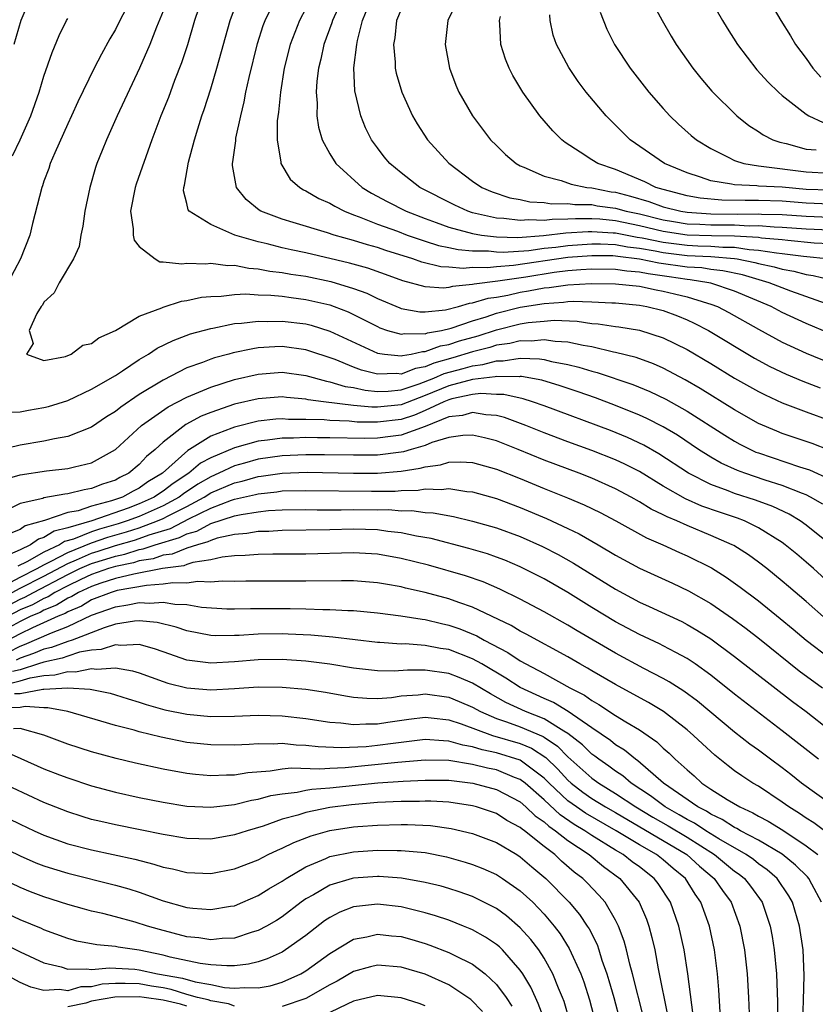
# Model space of a CAD drawing. Units: inches. Extents: x 2514000 to 2515750, y 1521000 to 1524000.
# Drawn here: x 2514545 to 2514612, y 1521408 to 1521491 of the extents above; entities that cross this region are included whole.
import ezdxf

# ---------------------------------------------------------------- set-up
doc = ezdxf.new("R2010")
doc.units = ezdxf.units.IN
doc.header["$MEASUREMENT"] = 0
doc.layers.add('LD25141521_2ft', color=63, linetype='Continuous')

msp = doc.modelspace()

# ---------------------------------------------------------------- linework, layer by layer
at = {"layer": 'LD25141521_2ft'}
for points, elevation in [([(2514600.702, 1521496.702), (2514603.978, 1521491), (2514604.365, 1521490.365), (2514605.248, 1521489), (2514606.874, 1521486.874), (2514607.821, 1521485.821), (2514608.673, 1521485), (2514609, 1521484.717), (2514610.256, 1521483.744), (2514611, 1521483.144), (2514611.239, 1521483), (2514612.43, 1521482.43)], 8240), ([(2514605.972, 1521495.972), (2514608.884, 1521491), (2514609.704, 1521489.704), (2514610.117, 1521489), (2514611, 1521487.825), (2514611.573, 1521487), (2514612.241, 1521486.241)], 8242), ([(2514554.401, 1521493), (2514553.374, 1521491), (2514553, 1521490.239), (2514552.535, 1521489.465), (2514551.82, 1521488.18), (2514551.22, 1521487), (2514549.831, 1521484.169), (2514549.315, 1521483), (2514549, 1521482.337), (2514547.909, 1521479.909), (2514547.526, 1521479), (2514547.408, 1521478.592), (2514547, 1521477.514), (2514546.871, 1521477.129), (2514546.81, 1521477), (2514546.039, 1521473.961), (2514545.81, 1521473), (2514545.023, 1521471), (2514543.953, 1521469)], 8212), ([(2514545.892, 1521493), (2514545.068, 1521491), (2514544.475, 1521489)], 8208), ([(2514560.325, 1521493), (2514559.654, 1521491), (2514559.041, 1521488.959), (2514558.543, 1521487.457), (2514557.966, 1521485.966), (2514557.451, 1521484.549), (2514556.821, 1521483), (2514556.06, 1521481), (2514554.745, 1521477.255), (2514554.666, 1521477), (2514554.257, 1521475), (2514554.488, 1521473.512), (2514554.49, 1521473), (2514554.57, 1521472.57), (2514555, 1521472.042), (2514556.326, 1521471), (2514556.741, 1521470.741), (2514557, 1521470.741), (2514558.58, 1521470.58), (2514559, 1521470.631), (2514560.59, 1521470.59), (2514561, 1521470.634), (2514562.451, 1521470.451), (2514563, 1521470.46), (2514564.217, 1521470.218), (2514565, 1521470.169), (2514565.973, 1521469.973), (2514567, 1521469.867), (2514567.725, 1521469.725), (2514569, 1521469.54), (2514571.094, 1521469.094), (2514573, 1521468.518), (2514574.118, 1521468.118), (2514575, 1521467.685), (2514576.879, 1521466.879), (2514577, 1521466.838), (2514578.551, 1521466.551), (2514579, 1521466.545), (2514580.723, 1521466.723), (2514581.805, 1521467), (2514582.728, 1521467.272), (2514583, 1521467.298), (2514584.302, 1521467.698), (2514585, 1521467.792), (2514585.96, 1521467.96), (2514587, 1521468.195), (2514587.696, 1521468.304), (2514589, 1521468.56), (2514589.416, 1521468.584), (2514591, 1521468.826), (2514592.939, 1521468.939), (2514595, 1521468.909), (2514597, 1521468.694), (2514598.403, 1521468.403), (2514599, 1521468.299), (2514599.944, 1521468.056), (2514601, 1521467.814), (2514602.722, 1521467.278), (2514603, 1521467.21), (2514603.55, 1521467), (2514604.504, 1521466.504), (2514607, 1521465.11), (2514609, 1521464.019), (2514611, 1521463.073), (2514613, 1521462.281)], 8216), ([(2514572.137, 1521493), (2514571.23, 1521491), (2514571.183, 1521490.817), (2514570.505, 1521489), (2514570.238, 1521487.762), (2514570.043, 1521487), (2514569.914, 1521485.914), (2514569.855, 1521485), (2514569.934, 1521484.066), (2514569.925, 1521483), (2514570.05, 1521482.05), (2514570.354, 1521481), (2514571, 1521479.809), (2514571.497, 1521479), (2514573.708, 1521477), (2514574.507, 1521476.507), (2514575.807, 1521475.807), (2514577.403, 1521475), (2514579, 1521474.387), (2514579.942, 1521474.058), (2514581, 1521473.666), (2514583, 1521473.127), (2514583.755, 1521473), (2514585, 1521472.848), (2514586.799, 1521472.799), (2514588.954, 1521472.954), (2514590.821, 1521473.179), (2514592.701, 1521473.299), (2514593, 1521473.296), (2514594.808, 1521473.192), (2514595, 1521473.172), (2514596.824, 1521472.824), (2514597.236, 1521472.764), (2514599, 1521472.391), (2514601, 1521472.143), (2514601.904, 1521472.096), (2514603, 1521472.067), (2514604.016, 1521471.984), (2514605, 1521471.974), (2514606.211, 1521471.789), (2514607, 1521471.742), (2514608.508, 1521471.492), (2514609, 1521471.449), (2514610.779, 1521471.221), (2514612.998, 1521470.998)], 8224), ([(2514581.867, 1521493), (2514580.903, 1521491), (2514580.686, 1521489), (2514581.061, 1521487), (2514581.586, 1521485.586), (2514581.847, 1521485), (2514582.978, 1521483), (2514584.505, 1521481), (2514585, 1521480.5), (2514585.768, 1521479.768), (2514586.662, 1521479), (2514587, 1521478.812), (2514587.294, 1521478.706), (2514589, 1521477.946), (2514590.422, 1521477.579), (2514591.266, 1521477.266), (2514592.587, 1521477), (2514593, 1521476.949), (2514594.638, 1521476.638), (2514595, 1521476.589), (2514596.258, 1521476.258), (2514597.807, 1521475.807), (2514599, 1521475.378), (2514600.479, 1521475), (2514601, 1521474.911), (2514603, 1521474.784), (2514605.243, 1521474.757), (2514607, 1521474.775), (2514607.244, 1521474.757), (2514609, 1521474.721), (2514611, 1521474.569), (2514613, 1521474.491)], 8230), ([(2514613, 1521464.723), (2514611, 1521465.568), (2514609, 1521466.508), (2514608.064, 1521467), (2514605, 1521468.289), (2514603, 1521468.961), (2514602.841, 1521469), (2514601.253, 1521469.253), (2514601, 1521469.269), (2514599.495, 1521469.494), (2514597.733, 1521469.733), (2514597, 1521469.883), (2514595.961, 1521469.961), (2514595, 1521470.104), (2514593, 1521470.13), (2514592.085, 1521470.085), (2514591, 1521469.989), (2514589.848, 1521469.848), (2514587.468, 1521469.468), (2514585.124, 1521469.124), (2514583.125, 1521468.875), (2514583, 1521468.837), (2514581.319, 1521468.681), (2514581, 1521468.586), (2514580.541, 1521468.541), (2514579, 1521468.645), (2514577.148, 1521469.148), (2514575.689, 1521469.688), (2514574.208, 1521470.208), (2514572.645, 1521470.645), (2514569, 1521471.501), (2514567.758, 1521471.758), (2514567, 1521471.935), (2514565.739, 1521472.261), (2514565, 1521472.418), (2514563.034, 1521473), (2514561, 1521473.88), (2514559.191, 1521475), (2514559.108, 1521475.108), (2514559, 1521475.655), (2514558.718, 1521476.718), (2514558.742, 1521477), (2514558.809, 1521477.191), (2514559.128, 1521479.128), (2514559.645, 1521481), (2514559.919, 1521481.919), (2514560.269, 1521483), (2514560.461, 1521483.539), (2514561, 1521485.279), (2514561.51, 1521487), (2514562.646, 1521491), (2514563, 1521491.975)], 8218), ([(2514613.098, 1521467.098), (2514609.712, 1521468.288), (2514607.906, 1521469), (2514605.651, 1521469.651), (2514604.006, 1521470.006), (2514603, 1521470.114), (2514602.235, 1521470.235), (2514601, 1521470.314), (2514598.643, 1521470.643), (2514597, 1521470.979), (2514595.191, 1521471.191), (2514595, 1521471.227), (2514594.76, 1521471.24), (2514593, 1521471.264), (2514591, 1521471.106), (2514586.437, 1521470.437), (2514585, 1521470.335), (2514584.243, 1521470.243), (2514583, 1521470.261), (2514582.192, 1521470.192), (2514581, 1521470.301), (2514580.336, 1521470.336), (2514578.723, 1521470.723), (2514577.964, 1521471), (2514575.707, 1521471.707), (2514575, 1521471.944), (2514574.167, 1521472.167), (2514573, 1521472.536), (2514571.37, 1521473), (2514570.808, 1521473.192), (2514567.938, 1521474.062), (2514567, 1521474.328), (2514565.218, 1521475), (2514565.079, 1521475.079), (2514563.98, 1521475.98), (2514563.179, 1521477), (2514562.84, 1521478.84), (2514562.839, 1521479), (2514562.869, 1521479.131), (2514563.101, 1521480.898), (2514563.119, 1521481.119), (2514563.522, 1521483), (2514563.817, 1521484.183), (2514563.958, 1521485), (2514564.218, 1521486.218), (2514564.939, 1521489.061), (2514565.412, 1521490.588), (2514565.565, 1521491), (2514566.146, 1521492.146)], 8220), ([(2514569, 1521492.013), (2514568.445, 1521491), (2514567.672, 1521489), (2514567.172, 1521487), (2514566.854, 1521485), (2514566.701, 1521483.299), (2514566.595, 1521482.595), (2514566.576, 1521481), (2514566.883, 1521479.117), (2514566.882, 1521479), (2514567.676, 1521477.676), (2514568.473, 1521477), (2514568.798, 1521476.798), (2514569, 1521476.715), (2514570.078, 1521476.078), (2514571, 1521475.686), (2514571.42, 1521475.42), (2514572.247, 1521475), (2514573, 1521474.699), (2514573.463, 1521474.537), (2514575, 1521473.917), (2514576.685, 1521473.315), (2514577.512, 1521473), (2514579, 1521472.481), (2514580.121, 1521472.121), (2514581, 1521471.949), (2514581.773, 1521471.773), (2514583, 1521471.678), (2514584.341, 1521471.659), (2514585, 1521471.578), (2514585.563, 1521471.563), (2514587.71, 1521471.71), (2514589, 1521471.89), (2514589.994, 1521471.994), (2514591, 1521472.134), (2514593, 1521472.273), (2514593.737, 1521472.263), (2514595, 1521472.196), (2514596.008, 1521472.008), (2514597, 1521471.893), (2514598.333, 1521471.667), (2514599, 1521471.526), (2514601, 1521471.292), (2514603, 1521471.194), (2514605, 1521471.032), (2514605.212, 1521471), (2514606.697, 1521470.697), (2514607, 1521470.608), (2514608.323, 1521470.323), (2514609, 1521470.121), (2514609.964, 1521469.964), (2514611, 1521469.69), (2514611.608, 1521469.608), (2514613, 1521469.258)], 8222), ([(2514613, 1521472.257), (2514611.67, 1521472.33), (2514609.468, 1521472.532), (2514609, 1521472.592), (2514607.255, 1521472.745), (2514607, 1521472.787), (2514605, 1521472.915), (2514603.064, 1521472.936), (2514601, 1521472.993), (2514599, 1521473.291), (2514597, 1521473.776), (2514595, 1521474.183), (2514593.683, 1521474.317), (2514593, 1521474.356), (2514591.631, 1521474.369), (2514591, 1521474.325), (2514589.686, 1521474.314), (2514589, 1521474.229), (2514587.725, 1521474.275), (2514587, 1521474.209), (2514585.612, 1521474.388), (2514585, 1521474.409), (2514583, 1521474.874), (2514582.604, 1521475), (2514581.504, 1521475.504), (2514578.566, 1521477), (2514577, 1521478.207), (2514576.034, 1521479), (2514575.567, 1521479.567), (2514575, 1521480.306), (2514574.502, 1521481), (2514574.006, 1521482.006), (2514573.608, 1521483), (2514573.11, 1521485.11), (2514573.033, 1521487.033), (2514573.275, 1521489), (2514573.332, 1521489.331), (2514573.76, 1521491), (2514574.243, 1521492.243)], 8226), ([(2514577, 1521491.916), (2514576.604, 1521491), (2514576.453, 1521489.547), (2514576.34, 1521489), (2514576.496, 1521487.504), (2514576.499, 1521487), (2514576.579, 1521486.579), (2514577.047, 1521485), (2514577.947, 1521483), (2514578.334, 1521482.334), (2514579.208, 1521481), (2514581, 1521479.029), (2514583, 1521477.524), (2514583.78, 1521477), (2514584.631, 1521476.631), (2514586.134, 1521476.134), (2514587, 1521475.969), (2514587.792, 1521475.792), (2514589, 1521475.73), (2514589.631, 1521475.631), (2514591, 1521475.646), (2514591.567, 1521475.567), (2514593, 1521475.549), (2514593.461, 1521475.461), (2514595, 1521475.255), (2514595.893, 1521475), (2514597, 1521474.766), (2514599, 1521474.275), (2514599.852, 1521474.147), (2514601, 1521473.951), (2514602.079, 1521473.921), (2514603, 1521473.861), (2514605, 1521473.843), (2514606.221, 1521473.779), (2514607, 1521473.787), (2514608.313, 1521473.687), (2514609, 1521473.673), (2514611, 1521473.521), (2514613, 1521473.434)], 8228), ([(2514598.232, 1521492.232), (2514598.908, 1521491), (2514599.68, 1521489.68), (2514600.102, 1521489), (2514601.502, 1521487), (2514602.169, 1521486.169), (2514603.085, 1521485.085), (2514605.173, 1521483), (2514606.196, 1521482.196), (2514607, 1521481.685), (2514607.404, 1521481.404), (2514608.2, 1521481), (2514608.782, 1521480.782), (2514609.331, 1521480.668), (2514611, 1521480.218), (2514611.845, 1521480.155)], 8238), ([(2514544.35, 1521479.65), (2514545.003, 1521480.997), (2514545.892, 1521483), (2514546.602, 1521485), (2514547, 1521486.339), (2514547.676, 1521488.324), (2514548.269, 1521489.731), (2514548.9, 1521491), (2514549, 1521491.174)], 8210), ([(2514557, 1521491.786), (2514556.436, 1521490.436), (2514555.878, 1521489), (2514555.028, 1521487), (2514553.133, 1521483), (2514552.238, 1521481), (2514551.896, 1521480.104), (2514551.448, 1521479), (2514551.334, 1521478.666), (2514550.852, 1521477), (2514550.433, 1521475), (2514550.266, 1521473.734), (2514550.084, 1521473), (2514549.957, 1521472.042), (2514549.467, 1521471), (2514548.271, 1521469), (2514547.855, 1521468.145), (2514547, 1521467.357), (2514546.874, 1521467.126), (2514546.776, 1521467), (2514546.405, 1521466.405), (2514545.752, 1521465), (2514546.1, 1521463.9), (2514545.527, 1521463), (2514547, 1521462.482), (2514548.803, 1521462.803), (2514549.29, 1521463), (2514550.257, 1521463.743), (2514551, 1521463.895), (2514551.617, 1521464.383), (2514553, 1521464.98), (2514555, 1521466.183), (2514556.887, 1521466.887), (2514557, 1521466.944), (2514558.556, 1521467.444), (2514559, 1521467.495), (2514560.228, 1521467.772), (2514561, 1521467.853), (2514561.868, 1521467.868), (2514563, 1521468.004), (2514563.947, 1521468.053), (2514565, 1521467.988), (2514566.042, 1521467.958), (2514567, 1521467.859), (2514567.746, 1521467.746), (2514569, 1521467.6), (2514571, 1521467.136), (2514571.383, 1521467), (2514572.543, 1521466.543), (2514573.893, 1521465.893), (2514575, 1521465.309), (2514575.215, 1521465.215), (2514575.851, 1521465), (2514577, 1521464.675), (2514577.265, 1521464.735), (2514579, 1521464.715), (2514579.209, 1521464.792), (2514580.375, 1521465), (2514581.193, 1521465.193), (2514583, 1521465.805), (2514584.144, 1521466.144), (2514585, 1521466.435), (2514587, 1521466.935), (2514589, 1521467.265), (2514590.638, 1521467.362), (2514591, 1521467.417), (2514591.443, 1521467.443), (2514593, 1521467.395), (2514594.701, 1521467.299), (2514595, 1521467.295), (2514597, 1521467.114), (2514597.633, 1521467), (2514599, 1521466.659), (2514600.214, 1521466.214), (2514601, 1521465.886), (2514601.613, 1521465.613), (2514602.809, 1521465), (2514606.668, 1521462.668), (2514607.967, 1521461.967), (2514609.324, 1521461.324), (2514610.729, 1521460.729), (2514612.176, 1521460.175)], 8214), ([(2514613, 1521475.6), (2514611, 1521475.678), (2514609, 1521475.849), (2514607, 1521475.902), (2514605.889, 1521475.889), (2514603.922, 1521475.922), (2514602.095, 1521476.095), (2514601, 1521476.297), (2514599, 1521476.814), (2514598.394, 1521477), (2514597.467, 1521477.467), (2514595, 1521478.487), (2514593.508, 1521479), (2514593, 1521479.32), (2514592.04, 1521479.96), (2514590.762, 1521480.762), (2514590.475, 1521481), (2514589.742, 1521481.742), (2514588.653, 1521483), (2514587.21, 1521485), (2514586.379, 1521486.379), (2514586.07, 1521487), (2514585.751, 1521487.751), (2514585.354, 1521489), (2514585.294, 1521490.706), (2514585.259, 1521491), (2514585.33, 1521491.33)], 8232), ([(2514613, 1521476.756), (2514611, 1521476.828), (2514608.992, 1521477.008), (2514607, 1521477.102), (2514606.877, 1521477.123), (2514605, 1521477.203), (2514604.724, 1521477.276), (2514603, 1521477.554), (2514602.138, 1521477.862), (2514601, 1521478.214), (2514599.122, 1521479), (2514596.23, 1521481), (2514595.605, 1521481.605), (2514594.221, 1521483), (2514592.535, 1521485), (2514591.871, 1521485.871), (2514591.064, 1521487.064), (2514590.036, 1521489), (2514589.771, 1521489.771), (2514589.505, 1521491), (2514589.469, 1521491.469)], 8234), ([(2514593.697, 1521491.697), (2514594.279, 1521490.279), (2514594.924, 1521489), (2514596.227, 1521487), (2514597.789, 1521485), (2514599, 1521483.612), (2514599.557, 1521483), (2514600.299, 1521482.299), (2514601.358, 1521481.358), (2514601.787, 1521481), (2514603, 1521480.252), (2514604.454, 1521479.546), (2514605, 1521479.254), (2514605.785, 1521479), (2514607, 1521478.795), (2514607.215, 1521478.785), (2514611, 1521478.3), (2514613, 1521478.201)], 8236), ([(2514543.858, 1521458.142), (2514545, 1521458.151), (2514545.708, 1521458.292), (2514547, 1521458.512), (2514547.391, 1521458.608), (2514549, 1521459.121), (2514551, 1521460.051), (2514553, 1521461.214), (2514553.597, 1521461.597), (2514555, 1521462.539), (2514555.774, 1521463), (2514556.506, 1521463.494), (2514557.843, 1521464.157), (2514559.303, 1521464.697), (2514561, 1521465.164), (2514561.189, 1521465.189), (2514563, 1521465.561), (2514563.591, 1521465.591), (2514565, 1521465.773), (2514565.751, 1521465.751), (2514567, 1521465.784), (2514569, 1521465.536), (2514569.428, 1521465.428), (2514571, 1521464.944), (2514575, 1521463.096), (2514575.609, 1521463), (2514577, 1521462.848), (2514577.108, 1521462.892), (2514577.823, 1521463), (2514578.782, 1521463.217), (2514579, 1521463.215), (2514580.305, 1521463.695), (2514581, 1521463.819), (2514581.884, 1521464.116), (2514583.451, 1521464.549), (2514585, 1521465.046), (2514587, 1521465.538), (2514587.652, 1521465.652), (2514589, 1521465.784), (2514589.843, 1521465.843), (2514591.764, 1521465.764), (2514593, 1521465.587), (2514593.549, 1521465.548), (2514595, 1521465.32), (2514595.288, 1521465.288), (2514597.006, 1521465.006), (2514599, 1521464.383), (2514601, 1521463.4), (2514603, 1521462.217), (2514605, 1521460.988), (2514607, 1521459.862), (2514607.576, 1521459.576), (2514609, 1521458.93), (2514611, 1521458.156), (2514613, 1521457.422)], 8212), ([(2514612.947, 1521454.947), (2514611.497, 1521455.498), (2514609, 1521456.347), (2514608.531, 1521456.531), (2514607, 1521457.194), (2514605, 1521458.331), (2514602.112, 1521460.112), (2514600.848, 1521460.848), (2514599, 1521461.837), (2514598.197, 1521462.197), (2514596.723, 1521462.723), (2514595, 1521463.148), (2514594.822, 1521463.178), (2514593, 1521463.61), (2514592.281, 1521463.719), (2514591, 1521464.009), (2514589.939, 1521464.061), (2514589, 1521464.206), (2514587.908, 1521464.092), (2514587, 1521464.117), (2514586.108, 1521463.892), (2514585, 1521463.743), (2514584.436, 1521463.564), (2514583, 1521463.189), (2514581.321, 1521462.679), (2514579.748, 1521462.252), (2514579, 1521461.931), (2514578.192, 1521461.808), (2514577, 1521461.335), (2514576.624, 1521461.376), (2514575, 1521461.32), (2514573.668, 1521461.668), (2514573, 1521461.92), (2514571.461, 1521462.539), (2514569, 1521463.363), (2514567, 1521463.632), (2514566.384, 1521463.616), (2514565, 1521463.519), (2514564.541, 1521463.459), (2514562.892, 1521463.108), (2514562.523, 1521463), (2514561.309, 1521462.691), (2514561, 1521462.584), (2514560.305, 1521462.305), (2514559, 1521461.847), (2514557, 1521460.826), (2514555, 1521459.603), (2514553.449, 1521458.551), (2514553, 1521458.182), (2514552.264, 1521457.736), (2514551, 1521456.864), (2514549, 1521456.082), (2514547.897, 1521455.897), (2514547, 1521455.693), (2514545, 1521455.364), (2514543, 1521454.895)], 8210), ([(2514543.545, 1521452.455), (2514545, 1521452.861), (2514547.199, 1521453.199), (2514549, 1521453.403), (2514549.558, 1521453.558), (2514551, 1521453.883), (2514553, 1521454.992), (2514555.2, 1521457), (2514557.422, 1521458.578), (2514559, 1521459.405), (2514559.666, 1521459.666), (2514561, 1521460.245), (2514563, 1521460.872), (2514565, 1521461.334), (2514567, 1521461.483), (2514569, 1521461.215), (2514570.73, 1521460.73), (2514571, 1521460.692), (2514572.296, 1521460.296), (2514573, 1521460.2), (2514573.977, 1521459.977), (2514575, 1521459.873), (2514575.897, 1521459.897), (2514577, 1521460.013), (2514578.517, 1521460.517), (2514579.739, 1521461), (2514580.621, 1521461.379), (2514582.2, 1521461.8), (2514583, 1521462.035), (2514583.868, 1521462.132), (2514585, 1521462.441), (2514585.569, 1521462.431), (2514587, 1521462.658), (2514588.61, 1521462.61), (2514589, 1521462.542), (2514589.611, 1521462.389), (2514591, 1521462.137), (2514591.919, 1521461.919), (2514593, 1521461.574), (2514593.462, 1521461.462), (2514596.455, 1521460.455), (2514597.873, 1521459.873), (2514599.215, 1521459.215), (2514601, 1521458.207), (2514604.188, 1521456.189), (2514605, 1521455.692), (2514605.446, 1521455.446), (2514606.327, 1521455), (2514606.789, 1521454.789), (2514607, 1521454.712), (2514610.443, 1521453.557), (2514611.29, 1521453.29), (2514613, 1521452.516)], 8208), ([(2514612.408, 1521450.408), (2514611.381, 1521451), (2514611, 1521451.191), (2514610.707, 1521451.293), (2514609, 1521451.981), (2514607.573, 1521452.427), (2514605.858, 1521453), (2514605.23, 1521453.231), (2514603.86, 1521453.86), (2514603, 1521454.356), (2514601.975, 1521455), (2514600.192, 1521456.192), (2514599, 1521456.901), (2514597.613, 1521457.613), (2514597, 1521457.889), (2514595, 1521458.698), (2514593.328, 1521459.328), (2514591.849, 1521459.849), (2514590.353, 1521460.353), (2514588.809, 1521460.809), (2514587.115, 1521461.115), (2514587, 1521461.118), (2514586.898, 1521461.102), (2514585, 1521461.137), (2514584.892, 1521461.108), (2514583, 1521460.884), (2514581, 1521460.34), (2514579, 1521459.519), (2514577, 1521458.754), (2514575, 1521458.541), (2514574.545, 1521458.545), (2514573, 1521458.701), (2514570.474, 1521459), (2514569.179, 1521459.179), (2514569, 1521459.227), (2514567.367, 1521459.367), (2514567, 1521459.415), (2514565, 1521459.265), (2514563, 1521458.805), (2514561, 1521458.118), (2514560.207, 1521457.793), (2514558.911, 1521457.089), (2514557, 1521455.625), (2514556.329, 1521455), (2514555.601, 1521454.399), (2514555, 1521453.728), (2514554.125, 1521453), (2514553.362, 1521452.638), (2514553, 1521452.43), (2514551.912, 1521452.087), (2514551, 1521451.718), (2514550.378, 1521451.622), (2514549, 1521451.268), (2514548.754, 1521451.246), (2514547, 1521450.933), (2514546.894, 1521450.894), (2514545, 1521450.477), (2514543.942, 1521449.941)], 8206), ([(2514613, 1521447.057), (2514611, 1521448.653), (2514610.515, 1521449), (2514609.568, 1521449.568), (2514608.213, 1521450.213), (2514606.757, 1521450.757), (2514605, 1521451.319), (2514604.468, 1521451.532), (2514603, 1521452.058), (2514601.135, 1521453), (2514598.641, 1521454.641), (2514597.37, 1521455.37), (2514596.009, 1521456.009), (2514594.585, 1521456.585), (2514589, 1521458.663), (2514588.032, 1521459), (2514587.247, 1521459.247), (2514585.609, 1521459.609), (2514585, 1521459.622), (2514583.689, 1521459.689), (2514583, 1521459.602), (2514581.241, 1521459.241), (2514581, 1521459.174), (2514580.579, 1521459), (2514579, 1521458.263), (2514578.111, 1521457.889), (2514577, 1521457.527), (2514575, 1521457.286), (2514573.303, 1521457.303), (2514572.62, 1521457.38), (2514571, 1521457.424), (2514570.519, 1521457.481), (2514569, 1521457.528), (2514567.531, 1521457.531), (2514567, 1521457.572), (2514566.463, 1521457.537), (2514565, 1521457.371), (2514563, 1521456.88), (2514562.786, 1521456.786), (2514561, 1521456.118), (2514559.225, 1521455), (2514559.079, 1521454.921), (2514556.95, 1521453), (2514555.725, 1521452.275), (2514555, 1521451.757), (2514554.487, 1521451.513), (2514553.593, 1521451), (2514552.681, 1521450.681), (2514551, 1521450.241), (2514549.863, 1521449.863), (2514549, 1521449.703), (2514547.048, 1521449.048), (2514545.409, 1521448.591), (2514545, 1521448.295), (2514544.088, 1521447.913)], 8204), ([(2514613, 1521443.752), (2514611.627, 1521445), (2514611, 1521445.554), (2514610.21, 1521446.211), (2514609.254, 1521447), (2514609, 1521447.185), (2514607, 1521448.437), (2514605.831, 1521449), (2514605.23, 1521449.23), (2514603.732, 1521449.732), (2514602.253, 1521450.253), (2514600.862, 1521450.862), (2514599, 1521451.924), (2514597, 1521453.143), (2514595.776, 1521453.776), (2514595, 1521454.13), (2514593, 1521454.919), (2514591, 1521455.641), (2514589, 1521456.387), (2514587.472, 1521457), (2514585.68, 1521457.68), (2514585, 1521457.842), (2514584.1, 1521457.9), (2514583, 1521458.097), (2514582.138, 1521457.862), (2514581, 1521457.733), (2514579, 1521456.937), (2514577, 1521456.201), (2514576.095, 1521456.095), (2514575, 1521455.943), (2514573.933, 1521455.933), (2514571, 1521455.98), (2514569.98, 1521455.98), (2514569, 1521456.006), (2514567.96, 1521455.96), (2514567, 1521455.962), (2514565.779, 1521455.779), (2514565, 1521455.702), (2514563, 1521455.142), (2514561, 1521454.302), (2514560.154, 1521453.846), (2514559.167, 1521453), (2514557.85, 1521452.15), (2514557, 1521451.49), (2514556.692, 1521451.308), (2514556.261, 1521451), (2514555, 1521450.431), (2514554.081, 1521450.081), (2514551.023, 1521449.023), (2514549, 1521448.423), (2514547.857, 1521448.143), (2514547, 1521447.602), (2514546.528, 1521447.472), (2514545.877, 1521447), (2514545, 1521446.578), (2514543.895, 1521446.105)], 8202), ([(2514612.725, 1521440.725), (2514611, 1521442.244), (2514609.514, 1521443.514), (2514609, 1521443.951), (2514607.698, 1521445), (2514607, 1521445.541), (2514606.154, 1521446.153), (2514604.93, 1521446.93), (2514604.796, 1521447), (2514603, 1521447.783), (2514601, 1521448.61), (2514600.148, 1521449), (2514599.335, 1521449.335), (2514599, 1521449.523), (2514597.992, 1521449.992), (2514597, 1521450.608), (2514596.304, 1521451), (2514595, 1521451.701), (2514593, 1521452.591), (2514591.95, 1521453), (2514589, 1521454.1), (2514586.832, 1521455), (2514585, 1521455.726), (2514583.984, 1521455.984), (2514583, 1521456.213), (2514582.179, 1521456.179), (2514581, 1521456.003), (2514579.574, 1521455.574), (2514579, 1521455.329), (2514577.824, 1521455), (2514577.198, 1521454.802), (2514577, 1521454.772), (2514575, 1521454.528), (2514573, 1521454.513), (2514570.55, 1521454.55), (2514569, 1521454.55), (2514567, 1521454.466), (2514565, 1521454.175), (2514563.843, 1521453.843), (2514563, 1521453.62), (2514561.681, 1521453), (2514561, 1521452.711), (2514559.92, 1521452.081), (2514558.716, 1521451.284), (2514558.351, 1521451), (2514557, 1521450.272), (2514555, 1521449.383), (2514553.993, 1521449), (2514553.244, 1521448.756), (2514551.675, 1521448.325), (2514551, 1521448.091), (2514549.472, 1521447.472), (2514548.734, 1521447.267), (2514548.311, 1521447), (2514547, 1521446.387), (2514545.565, 1521445.565), (2514544.795, 1521445.205)], 8200), ([(2514543.439, 1521443.439), (2514545, 1521444.281), (2514546.427, 1521445), (2514547, 1521445.328), (2514547.616, 1521445.616), (2514549, 1521446.362), (2514551, 1521447.17), (2514552.359, 1521447.641), (2514553.921, 1521448.079), (2514555, 1521448.43), (2514556.538, 1521449), (2514557, 1521449.203), (2514557.441, 1521449.441), (2514559, 1521450.229), (2514560.443, 1521451), (2514561, 1521451.352), (2514563, 1521452.197), (2514563.657, 1521452.343), (2514565, 1521452.723), (2514565.251, 1521452.749), (2514567, 1521453.021), (2514569.094, 1521453.094), (2514572.985, 1521453.015), (2514575, 1521453.01), (2514577, 1521453.177), (2514578.579, 1521453.421), (2514579, 1521453.554), (2514580.301, 1521453.699), (2514581, 1521453.933), (2514581.973, 1521453.973), (2514583, 1521453.901), (2514585, 1521453.36), (2514587, 1521452.575), (2514589, 1521451.735), (2514590.955, 1521450.955), (2514592.365, 1521450.365), (2514593.707, 1521449.707), (2514595.024, 1521449), (2514597.588, 1521447.588), (2514598.969, 1521447), (2514600.361, 1521446.361), (2514601, 1521446.085), (2514603.065, 1521445.065), (2514604.294, 1521444.294), (2514605.457, 1521443.457), (2514607, 1521442.286), (2514608.83, 1521440.83), (2514609.923, 1521439.923), (2514611, 1521438.998), (2514613, 1521437.498)], 8198), ([(2514543, 1521442.293), (2514545, 1521443.351), (2514547, 1521444.369), (2514549, 1521445.444), (2514549.744, 1521445.744), (2514551, 1521446.295), (2514551.541, 1521446.459), (2514553, 1521446.943), (2514554.599, 1521447.401), (2514555, 1521447.532), (2514555.845, 1521447.845), (2514557.624, 1521448.376), (2514559.174, 1521449.175), (2514561, 1521450.065), (2514562.742, 1521450.742), (2514563, 1521450.826), (2514564.776, 1521451.224), (2514565, 1521451.287), (2514566.551, 1521451.449), (2514567, 1521451.52), (2514569, 1521451.561), (2514574.501, 1521451.499), (2514576.494, 1521451.506), (2514577, 1521451.549), (2514578.421, 1521451.579), (2514579, 1521451.685), (2514580.365, 1521451.635), (2514581, 1521451.722), (2514582.52, 1521451.48), (2514583, 1521451.446), (2514585, 1521450.88), (2514587, 1521450.14), (2514589.213, 1521449.213), (2514591, 1521448.382), (2514591.932, 1521447.932), (2514593.538, 1521447), (2514595, 1521446.124), (2514597, 1521445.042), (2514599.779, 1521443.779), (2514601.134, 1521443.134), (2514603, 1521442.065), (2514604.809, 1521440.809), (2514605.969, 1521439.968), (2514607.102, 1521439.103), (2514610.432, 1521436.432), (2514612.385, 1521435)], 8196), ([(2514542.749, 1521441.251), (2514545, 1521442.436), (2514545.397, 1521442.604), (2514546.112, 1521443), (2514549, 1521444.51), (2514550.015, 1521445), (2514551, 1521445.432), (2514552.203, 1521445.797), (2514553, 1521446.061), (2514553.779, 1521446.221), (2514555, 1521446.608), (2514555.337, 1521446.663), (2514556.324, 1521447), (2514558.395, 1521447.605), (2514559, 1521447.916), (2514559.847, 1521448.153), (2514561, 1521448.78), (2514563, 1521449.431), (2514563.558, 1521449.558), (2514565, 1521449.771), (2514565.869, 1521449.869), (2514567, 1521449.935), (2514569, 1521449.959), (2514569.943, 1521449.943), (2514571.95, 1521449.95), (2514573, 1521449.974), (2514575, 1521449.945), (2514575.951, 1521449.951), (2514577, 1521449.86), (2514577.879, 1521449.879), (2514579, 1521449.724), (2514579.697, 1521449.697), (2514581.383, 1521449.383), (2514583, 1521448.997), (2514585, 1521448.431), (2514587, 1521447.704), (2514588.871, 1521446.871), (2514590.189, 1521446.189), (2514591.465, 1521445.465), (2514595, 1521443.27), (2514597, 1521442.2), (2514597.83, 1521441.83), (2514600.552, 1521440.552), (2514601, 1521440.32), (2514601.836, 1521439.837), (2514603, 1521439.108), (2514605, 1521437.641), (2514609.859, 1521433.859), (2514611.001, 1521433), (2514613, 1521431.454)], 8194), ([(2514612.055, 1521429), (2514609, 1521431.401), (2514605, 1521434.466), (2514603, 1521436.065), (2514601.691, 1521437), (2514601, 1521437.455), (2514600.048, 1521437.952), (2514599, 1521438.525), (2514598.687, 1521438.687), (2514597, 1521439.481), (2514595, 1521440.54), (2514593, 1521441.742), (2514591, 1521442.986), (2514589, 1521444.149), (2514587, 1521445.166), (2514585.706, 1521445.706), (2514585, 1521445.972), (2514584.238, 1521446.238), (2514582.692, 1521446.692), (2514579.526, 1521447.526), (2514578.27, 1521447.73), (2514577, 1521448.005), (2514575.882, 1521448.118), (2514575, 1521448.246), (2514573, 1521448.309), (2514571, 1521448.254), (2514567, 1521448.203), (2514565.872, 1521448.128), (2514565, 1521448.116), (2514564.048, 1521447.952), (2514563, 1521447.877), (2514561.554, 1521447.554), (2514561, 1521447.373), (2514560.759, 1521447.241), (2514559.897, 1521447), (2514559, 1521446.707), (2514557.775, 1521446.225), (2514557, 1521446.119), (2514556.166, 1521445.834), (2514555, 1521445.645), (2514554.51, 1521445.49), (2514553, 1521445.179), (2514552.423, 1521445), (2514551, 1521444.503), (2514550.083, 1521444.083), (2514549, 1521443.56), (2514547.92, 1521443), (2514547.355, 1521442.645), (2514547, 1521442.503), (2514546.033, 1521441.967), (2514545, 1521441.531), (2514543.984, 1521441)], 8192), ([(2514613, 1521425.304), (2514610.626, 1521427), (2514609.727, 1521427.727), (2514609, 1521428.288), (2514608.024, 1521429), (2514607, 1521429.773), (2514606.283, 1521430.283), (2514605, 1521431.284), (2514601.88, 1521433.88), (2514600.729, 1521434.729), (2514599.51, 1521435.51), (2514599, 1521435.789), (2514597.369, 1521436.631), (2514595, 1521437.898), (2514591.78, 1521439.78), (2514591, 1521440.254), (2514589, 1521441.386), (2514587, 1521442.436), (2514585.273, 1521443.273), (2514583.88, 1521443.88), (2514582.396, 1521444.396), (2514579.279, 1521445.279), (2514577, 1521445.857), (2514575, 1521446.212), (2514573, 1521446.331), (2514569, 1521446.22), (2514566.222, 1521446.222), (2514565, 1521446.201), (2514563.903, 1521446.097), (2514563, 1521446.073), (2514561.968, 1521445.968), (2514561, 1521445.74), (2514559.51, 1521445.51), (2514559, 1521445.343), (2514558.753, 1521445.246), (2514556.965, 1521445), (2514554.542, 1521444.542), (2514553, 1521444.165), (2514551.778, 1521443.778), (2514551, 1521443.506), (2514549.893, 1521443), (2514549.331, 1521442.669), (2514549, 1521442.528), (2514548.061, 1521441.939), (2514547, 1521441.514), (2514546.669, 1521441.331), (2514545.886, 1521441), (2514545, 1521440.568), (2514544.065, 1521440.065)], 8190), ([(2514613, 1521422.661), (2514611.655, 1521423.655), (2514611, 1521424.053), (2514610.447, 1521424.447), (2514609.552, 1521425), (2514609, 1521425.413), (2514607, 1521426.731), (2514606.531, 1521427), (2514605.603, 1521427.603), (2514605, 1521428.04), (2514604.449, 1521428.449), (2514603.334, 1521429.334), (2514602.291, 1521430.291), (2514601.553, 1521431), (2514601, 1521431.475), (2514599.016, 1521433.016), (2514597.767, 1521433.767), (2514596.477, 1521434.477), (2514595, 1521435.267), (2514593, 1521436.438), (2514592.654, 1521436.654), (2514592.012, 1521437), (2514591, 1521437.588), (2514587.502, 1521439.503), (2514587, 1521439.754), (2514586.223, 1521440.223), (2514583, 1521441.754), (2514581.846, 1521442.153), (2514581, 1521442.478), (2514579, 1521443.007), (2514577.369, 1521443.369), (2514577, 1521443.467), (2514575.685, 1521443.685), (2514575, 1521443.817), (2514573, 1521443.97), (2514571.984, 1521443.984), (2514569, 1521443.943), (2514563.955, 1521443.955), (2514563, 1521443.925), (2514561.957, 1521443.957), (2514561, 1521443.86), (2514559.924, 1521443.924), (2514559, 1521443.789), (2514557.82, 1521443.82), (2514557, 1521443.687), (2514555.596, 1521443.596), (2514553.155, 1521443.155), (2514552.629, 1521443), (2514551, 1521442.369), (2514550.139, 1521441.861), (2514549, 1521441.379), (2514548.767, 1521441.233), (2514548.186, 1521441), (2514546.024, 1521440.024), (2514545, 1521439.525), (2514543.351, 1521438.65)], 8188), ([(2514544.014, 1521437.986), (2514545, 1521438.499), (2514545.375, 1521438.625), (2514547.621, 1521439.621), (2514549, 1521440.147), (2514551, 1521441.086), (2514553, 1521441.807), (2514554.05, 1521441.95), (2514555, 1521442.163), (2514555.894, 1521442.106), (2514557, 1521442.196), (2514557.984, 1521442.016), (2514559, 1521441.983), (2514560.229, 1521441.771), (2514562.359, 1521441.641), (2514563, 1521441.621), (2514564.35, 1521441.65), (2514567.666, 1521441.666), (2514569, 1521441.638), (2514570.42, 1521441.58), (2514571, 1521441.58), (2514572.514, 1521441.486), (2514573, 1521441.48), (2514575, 1521441.295), (2514576.955, 1521441.045), (2514578.749, 1521440.748), (2514579, 1521440.73), (2514580.388, 1521440.388), (2514581, 1521440.269), (2514581.936, 1521439.936), (2514583.354, 1521439.354), (2514583.968, 1521439), (2514585.962, 1521437.962), (2514587, 1521437.262), (2514587.467, 1521437), (2514589, 1521436.187), (2514591.174, 1521435), (2514592.39, 1521434.39), (2514593, 1521433.933), (2514593.603, 1521433.603), (2514595, 1521432.675), (2514595.865, 1521432.135), (2514597, 1521431.466), (2514598.469, 1521430.469), (2514599, 1521429.947), (2514599.511, 1521429.511), (2514600.013, 1521429), (2514601, 1521428.105), (2514601.599, 1521427.599), (2514602.248, 1521427), (2514603, 1521426.503), (2514604.37, 1521425.63), (2514605.425, 1521425), (2514606.52, 1521424.52), (2514607, 1521424.234), (2514607.81, 1521423.81), (2514609.04, 1521423.04), (2514611, 1521421.751), (2514611.988, 1521421)], 8186), ([(2514612.3, 1521417), (2514611.477, 1521418.523), (2514611.235, 1521419), (2514611.129, 1521419.129), (2514610.121, 1521420.121), (2514609, 1521421.026), (2514607, 1521422.215), (2514605.495, 1521423), (2514605.185, 1521423.185), (2514605, 1521423.266), (2514603.958, 1521423.959), (2514603, 1521424.391), (2514602.637, 1521424.637), (2514601.914, 1521425), (2514599.036, 1521427), (2514596.869, 1521428.868), (2514596.661, 1521429), (2514595.763, 1521429.763), (2514595, 1521430.212), (2514594.566, 1521430.566), (2514593, 1521431.629), (2514591.014, 1521433.014), (2514589.776, 1521433.776), (2514589, 1521434.111), (2514587, 1521435.014), (2514585.797, 1521435.797), (2514583.78, 1521437), (2514583, 1521437.442), (2514581, 1521438.208), (2514580.307, 1521438.307), (2514579, 1521438.559), (2514577.323, 1521438.677), (2514577, 1521438.675), (2514575.203, 1521438.797), (2514575, 1521438.8), (2514571.251, 1521439.251), (2514569.413, 1521439.413), (2514567.507, 1521439.507), (2514567, 1521439.517), (2514565, 1521439.495), (2514563.392, 1521439.392), (2514563, 1521439.383), (2514561.369, 1521439.369), (2514561, 1521439.392), (2514559, 1521439.782), (2514558.096, 1521440.096), (2514556.494, 1521440.494), (2514555, 1521440.621), (2514554.606, 1521440.606), (2514553, 1521440.334), (2514552.041, 1521440.041), (2514549.371, 1521439), (2514549, 1521438.88), (2514547.623, 1521438.377), (2514547, 1521438.245), (2514546.13, 1521437.87), (2514545, 1521437.491), (2514544.677, 1521437.323)], 8184), ([(2514610.721, 1521407), (2514610.795, 1521408.795), (2514610.85, 1521410.85), (2514610.747, 1521413), (2514610.461, 1521415), (2514609.871, 1521417), (2514609.553, 1521417.552), (2514608.566, 1521419), (2514607.728, 1521419.728), (2514607, 1521420.238), (2514606.58, 1521420.579), (2514605.967, 1521421), (2514603.683, 1521422.317), (2514602.583, 1521423), (2514601.64, 1521423.639), (2514601, 1521423.96), (2514600.351, 1521424.351), (2514599.173, 1521425), (2514597.942, 1521425.942), (2514596.321, 1521427), (2514595.611, 1521427.611), (2514595, 1521427.999), (2514594.427, 1521428.427), (2514593.583, 1521429), (2514593.262, 1521429.262), (2514593, 1521429.437), (2514592.212, 1521430.212), (2514591, 1521431.156), (2514590.648, 1521431.352), (2514589, 1521432.396), (2514587.45, 1521433), (2514585.775, 1521433.775), (2514584.486, 1521434.486), (2514583, 1521435.386), (2514581.873, 1521435.873), (2514581, 1521436.211), (2514579, 1521436.494), (2514577.514, 1521436.486), (2514576.406, 1521436.406), (2514575, 1521436.423), (2514573, 1521436.655), (2514570.992, 1521436.992), (2514569, 1521437.23), (2514567, 1521437.362), (2514565, 1521437.346), (2514563, 1521437.179), (2514561, 1521437.062), (2514559, 1521437.318), (2514557, 1521438.01), (2514556.283, 1521438.283), (2514555, 1521438.628), (2514553.447, 1521438.553), (2514553, 1521438.62), (2514551.798, 1521438.201), (2514551, 1521438.161), (2514549.979, 1521437.979), (2514549, 1521437.661), (2514548.516, 1521437.484), (2514547, 1521437.164), (2514546.544, 1521437), (2514545, 1521436.517), (2514544.36, 1521436.36)], 8182), ([(2514543.111, 1521435.111), (2514545, 1521435.576), (2514545.838, 1521435.838), (2514547, 1521436.044), (2514547.921, 1521436.08), (2514549, 1521436.37), (2514549.657, 1521436.343), (2514551, 1521436.625), (2514551.439, 1521436.561), (2514553, 1521436.677), (2514554.43, 1521436.43), (2514555, 1521436.247), (2514557, 1521435.531), (2514557.4, 1521435.4), (2514559.002, 1521435.002), (2514561, 1521434.84), (2514563, 1521434.935), (2514565, 1521435.07), (2514567, 1521435.061), (2514569, 1521434.888), (2514570.637, 1521434.637), (2514572.327, 1521434.327), (2514573, 1521434.224), (2514574.122, 1521434.122), (2514575, 1521434.11), (2514576.198, 1521434.198), (2514577, 1521434.317), (2514578.422, 1521434.422), (2514579, 1521434.494), (2514581, 1521434.221), (2514581.863, 1521433.863), (2514583, 1521433.366), (2514583.657, 1521433), (2514585, 1521432.429), (2514585.846, 1521432.154), (2514587, 1521431.728), (2514588.908, 1521430.908), (2514589, 1521430.848), (2514590.112, 1521430.112), (2514591, 1521429.209), (2514593, 1521427.425), (2514593.592, 1521427), (2514595, 1521426.139), (2514596.701, 1521425), (2514598.139, 1521424.138), (2514599.417, 1521423.417), (2514601, 1521422.47), (2514603.314, 1521421), (2514605, 1521419.623), (2514605.37, 1521419.369), (2514605.825, 1521419), (2514606.341, 1521418.341), (2514607.301, 1521417), (2514607.979, 1521415), (2514608.14, 1521414.14), (2514608.329, 1521413), (2514608.52, 1521411), (2514608.607, 1521408.607), (2514608.607, 1521405)], 8180), ([(2514544.519, 1521434.519), (2514545, 1521434.535), (2514546.893, 1521434.893), (2514547, 1521434.885), (2514548.992, 1521434.992), (2514550.879, 1521434.879), (2514552.549, 1521434.549), (2514553, 1521434.422), (2514554.072, 1521434.072), (2514555, 1521433.794), (2514555.587, 1521433.587), (2514557.159, 1521433.159), (2514559, 1521432.787), (2514561, 1521432.605), (2514563, 1521432.622), (2514565, 1521432.693), (2514567, 1521432.649), (2514569, 1521432.428), (2514571, 1521432.117), (2514571.941, 1521432.059), (2514573, 1521431.916), (2514574.017, 1521431.984), (2514575, 1521431.971), (2514575.88, 1521432.12), (2514577.631, 1521432.369), (2514579, 1521432.533), (2514579.509, 1521432.491), (2514581, 1521432.305), (2514582.036, 1521431.964), (2514584.671, 1521431), (2514587, 1521430.322), (2514587.935, 1521429.935), (2514589.144, 1521429.144), (2514590.16, 1521428.16), (2514591, 1521427.239), (2514591.268, 1521427), (2514592.25, 1521426.25), (2514593, 1521425.72), (2514594.159, 1521425), (2514595, 1521424.521), (2514600.993, 1521421), (2514602.044, 1521420.044), (2514603.279, 1521419), (2514603.98, 1521417.98), (2514604.706, 1521417), (2514605.444, 1521415), (2514605.838, 1521413), (2514606.059, 1521411), (2514606.176, 1521409), (2514606.243, 1521407)], 8178), ([(2514603.789, 1521407.789), (2514603.661, 1521409.661), (2514603.556, 1521411), (2514603.31, 1521413), (2514602.879, 1521415), (2514602.161, 1521417), (2514601.683, 1521417.683), (2514600.883, 1521419), (2514599.847, 1521419.846), (2514599, 1521420.564), (2514598.433, 1521421), (2514597, 1521421.808), (2514595.043, 1521423), (2514592.474, 1521424.474), (2514591.71, 1521425), (2514591, 1521425.519), (2514589.419, 1521427), (2514589, 1521427.429), (2514587, 1521428.936), (2514585, 1521429.552), (2514583.799, 1521429.798), (2514583, 1521430.05), (2514582.183, 1521430.183), (2514581, 1521430.535), (2514580.542, 1521430.542), (2514579, 1521430.659), (2514576.338, 1521430.338), (2514575, 1521430.153), (2514574.059, 1521430.059), (2514571.953, 1521429.953), (2514570.037, 1521430.037), (2514569, 1521430.167), (2514568.192, 1521430.192), (2514567, 1521430.318), (2514566.278, 1521430.278), (2514565, 1521430.297), (2514564.235, 1521430.235), (2514563, 1521430.191), (2514561, 1521430.204), (2514559, 1521430.423), (2514556.849, 1521430.849), (2514555, 1521431.301), (2514554.565, 1521431.435), (2514553, 1521431.845), (2514551.788, 1521432.212), (2514549.008, 1521433.008), (2514547.324, 1521433.324), (2514547, 1521433.307), (2514545.417, 1521433.417), (2514545, 1521433.338), (2514543.28, 1521433.28)], 8176), ([(2514601.518, 1521407.518), (2514601.06, 1521411), (2514600.754, 1521413), (2514600.309, 1521415), (2514599.619, 1521417), (2514598.579, 1521418.579), (2514598.256, 1521419), (2514597, 1521419.962), (2514596.399, 1521420.4), (2514595.653, 1521421), (2514595, 1521421.383), (2514593, 1521422.608), (2514592.431, 1521423), (2514591.533, 1521423.533), (2514590.34, 1521424.34), (2514589, 1521425.59), (2514587.396, 1521427), (2514587, 1521427.308), (2514586.516, 1521427.485), (2514585, 1521428.105), (2514584.257, 1521428.257), (2514583, 1521428.553), (2514581, 1521428.888), (2514579, 1521428.917), (2514576.717, 1521428.717), (2514572.286, 1521428.286), (2514571, 1521428.23), (2514570.172, 1521428.172), (2514567.754, 1521428.246), (2514567, 1521428.163), (2514566, 1521428), (2514564.126, 1521427.874), (2514563, 1521427.679), (2514562.321, 1521427.679), (2514561, 1521427.614), (2514559.725, 1521427.725), (2514559, 1521427.81), (2514557, 1521428.18), (2514554.69, 1521428.689), (2514553.073, 1521429.073), (2514551, 1521429.632), (2514549, 1521430.271), (2514547, 1521431.026), (2514545, 1521431.589), (2514544.442, 1521431.558)], 8174), ([(2514543.686, 1521429.686), (2514547, 1521428.209), (2514548.294, 1521427.706), (2514549, 1521427.435), (2514551, 1521426.774), (2514553, 1521426.239), (2514555, 1521425.805), (2514557, 1521425.399), (2514559, 1521425.067), (2514561, 1521424.973), (2514563, 1521425.198), (2514564.438, 1521425.562), (2514565, 1521425.65), (2514566.044, 1521425.956), (2514567, 1521426.111), (2514568.249, 1521426.249), (2514569, 1521426.41), (2514569.503, 1521426.497), (2514571, 1521426.602), (2514575.038, 1521427.038), (2514577.174, 1521427.174), (2514579, 1521427.254), (2514581, 1521427.237), (2514583.017, 1521427), (2514585, 1521426.477), (2514587, 1521425.416), (2514587.478, 1521425), (2514588.25, 1521424.251), (2514589, 1521423.75), (2514589.388, 1521423.388), (2514589.969, 1521423), (2514591, 1521422.172), (2514592.784, 1521421), (2514593.997, 1521419.997), (2514595.359, 1521419), (2514596.977, 1521417), (2514597.585, 1521415.585), (2514597.786, 1521415), (2514598.051, 1521414.051), (2514598.285, 1521413), (2514598.578, 1521411.423), (2514599.397, 1521407.397)], 8172), ([(2514597.352, 1521407.352), (2514596.428, 1521411), (2514596.2, 1521411.799), (2514595.923, 1521413), (2514595.733, 1521413.733), (2514595.255, 1521415), (2514595, 1521415.504), (2514594.115, 1521417), (2514593.599, 1521417.599), (2514592.627, 1521418.627), (2514592.247, 1521419), (2514591.536, 1521419.536), (2514590.459, 1521420.459), (2514589.895, 1521421), (2514589, 1521421.691), (2514587.365, 1521423), (2514587.146, 1521423.146), (2514587, 1521423.288), (2514585.876, 1521423.876), (2514585, 1521424.439), (2514583.325, 1521425), (2514583, 1521425.089), (2514581, 1521425.388), (2514579.48, 1521425.481), (2514579, 1521425.485), (2514578.537, 1521425.463), (2514577, 1521425.461), (2514575, 1521425.37), (2514572.824, 1521425.176), (2514571, 1521424.946), (2514569, 1521424.548), (2514568.322, 1521424.322), (2514567, 1521423.965), (2514565.4, 1521423.4), (2514564.059, 1521423), (2514563, 1521422.647), (2514561, 1521422.299), (2514559, 1521422.341), (2514557, 1521422.686), (2514555.086, 1521423.086), (2514553, 1521423.499), (2514551.771, 1521423.771), (2514551, 1521423.96), (2514550.198, 1521424.198), (2514549, 1521424.584), (2514547, 1521425.386), (2514543, 1521427.234)], 8170), ([(2514544.024, 1521424.024), (2514545, 1521423.545), (2514546.164, 1521423), (2514547, 1521422.628), (2514549, 1521421.919), (2514551, 1521421.395), (2514554.62, 1521420.62), (2514556.212, 1521420.212), (2514557, 1521419.954), (2514557.795, 1521419.796), (2514559, 1521419.489), (2514561, 1521419.405), (2514563, 1521419.793), (2514565, 1521420.576), (2514565.82, 1521421), (2514566.623, 1521421.377), (2514567, 1521421.528), (2514567.981, 1521422.019), (2514569.425, 1521422.575), (2514571, 1521423.025), (2514573, 1521423.323), (2514573.358, 1521423.358), (2514575, 1521423.473), (2514577, 1521423.533), (2514577.534, 1521423.534), (2514579.446, 1521423.446), (2514581.198, 1521423.198), (2514583, 1521422.761), (2514585, 1521422.006), (2514586.723, 1521421), (2514587, 1521420.824), (2514587.973, 1521419.973), (2514589.136, 1521419), (2514591.113, 1521417), (2514591.975, 1521415.975), (2514592.622, 1521415), (2514592.771, 1521414.771), (2514593.443, 1521413.443), (2514593.596, 1521413), (2514593.861, 1521412.139), (2514594.274, 1521411), (2514594.446, 1521410.446), (2514594.855, 1521409), (2514595.388, 1521407)], 8168), ([(2514543, 1521421.841), (2514545, 1521420.884), (2514546.315, 1521420.315), (2514547, 1521420.057), (2514547.793, 1521419.793), (2514549, 1521419.432), (2514553, 1521418.433), (2514554.118, 1521418.118), (2514555, 1521417.839), (2514557, 1521417.127), (2514559, 1521416.572), (2514559.488, 1521416.511), (2514561, 1521416.389), (2514562.669, 1521416.669), (2514563, 1521416.712), (2514563.711, 1521417), (2514565, 1521417.56), (2514565.876, 1521418.124), (2514567, 1521418.774), (2514567.335, 1521419), (2514569, 1521419.97), (2514570.681, 1521420.681), (2514571, 1521420.831), (2514573, 1521421.245), (2514575, 1521421.374), (2514576.657, 1521421.343), (2514577, 1521421.353), (2514579, 1521421.168), (2514580.816, 1521420.816), (2514582.377, 1521420.377), (2514583, 1521420.183), (2514583.843, 1521419.843), (2514585, 1521419.329), (2514585.511, 1521419), (2514587, 1521417.964), (2514588.047, 1521417), (2514589, 1521416.014), (2514589.857, 1521415), (2514590.347, 1521414.347), (2514591.117, 1521413.117), (2514592.081, 1521411), (2514592.326, 1521410.326), (2514592.806, 1521408.806), (2514593.294, 1521407)], 8166), ([(2514591.166, 1521407), (2514590.673, 1521408.673), (2514590.543, 1521409), (2514590.197, 1521409.803), (2514589.732, 1521411), (2514589, 1521412.299), (2514588.544, 1521413), (2514587.884, 1521413.884), (2514587, 1521414.869), (2514585.849, 1521415.849), (2514585, 1521416.467), (2514583.328, 1521417.327), (2514583, 1521417.473), (2514581.877, 1521417.878), (2514581, 1521418.151), (2514580.346, 1521418.346), (2514579, 1521418.671), (2514577.024, 1521419.024), (2514575.161, 1521419.161), (2514575, 1521419.164), (2514573, 1521419.034), (2514572.869, 1521419), (2514571, 1521418.44), (2514569.63, 1521417.63), (2514569, 1521417.279), (2514568.599, 1521417), (2514567, 1521415.789), (2514566.517, 1521415.483), (2514565.697, 1521415), (2514565, 1521414.623), (2514564.482, 1521414.482), (2514563, 1521413.992), (2514561.951, 1521413.951), (2514561, 1521413.851), (2514560.005, 1521414.005), (2514559, 1521414.111), (2514556.706, 1521414.705), (2514555.697, 1521415), (2514554.668, 1521415.332), (2514553, 1521415.784), (2514551.949, 1521416.051), (2514551, 1521416.257), (2514550.41, 1521416.41), (2514549, 1521416.815), (2514547, 1521417.467), (2514545.882, 1521417.882), (2514545, 1521418.237), (2514541.777, 1521419.777)], 8164), ([(2514589.059, 1521407.059), (2514588.512, 1521408.512), (2514588.265, 1521409), (2514587.876, 1521409.876), (2514587.208, 1521411), (2514587, 1521411.305), (2514585.501, 1521413), (2514585.253, 1521413.253), (2514585, 1521413.461), (2514584.083, 1521414.082), (2514583, 1521414.683), (2514582.784, 1521414.784), (2514582.24, 1521415), (2514581, 1521415.487), (2514579.875, 1521415.875), (2514579, 1521416.127), (2514577, 1521416.613), (2514575, 1521416.831), (2514573, 1521416.611), (2514571.835, 1521416.164), (2514571, 1521415.725), (2514570.566, 1521415.434), (2514569, 1521414.21), (2514567.291, 1521413), (2514567, 1521412.826), (2514565.744, 1521412.256), (2514565, 1521412.012), (2514564.189, 1521411.811), (2514563, 1521411.68), (2514562.343, 1521411.657), (2514561, 1521411.756), (2514560.13, 1521411.87), (2514557.593, 1521412.407), (2514557, 1521412.567), (2514555, 1521412.971), (2514553.24, 1521413.24), (2514553, 1521413.299), (2514551.43, 1521413.43), (2514549.747, 1521413.747), (2514549, 1521413.948), (2514547, 1521414.695), (2514546.796, 1521414.796), (2514545, 1521415.527), (2514543, 1521416.454)], 8162), ([(2514543.579, 1521413.579), (2514545, 1521412.847), (2514547, 1521411.927), (2514548.43, 1521411.57), (2514549, 1521411.387), (2514550.575, 1521411.425), (2514551, 1521411.367), (2514552.491, 1521411.509), (2514554.617, 1521411.383), (2514555, 1521411.339), (2514556.522, 1521411), (2514558.635, 1521410.635), (2514559.691, 1521410.31), (2514561, 1521410.087), (2514562.16, 1521409.84), (2514563, 1521409.784), (2514563.86, 1521409.861), (2514565, 1521409.809), (2514566.004, 1521409.995), (2514567, 1521410.288), (2514568.559, 1521411), (2514568.842, 1521411.158), (2514569, 1521411.257), (2514571, 1521412.7), (2514573, 1521413.909), (2514574.109, 1521414.109), (2514575, 1521414.326), (2514576.19, 1521414.19), (2514577, 1521414.116), (2514577.879, 1521413.879), (2514579, 1521413.549), (2514579.412, 1521413.412), (2514581, 1521412.796), (2514581.434, 1521412.567), (2514583, 1521411.803), (2514584.057, 1521411), (2514585, 1521410.112), (2514585.802, 1521409), (2514586.282, 1521408.282)], 8160), ([(2514563, 1521408.28), (2514562.488, 1521408.488), (2514561, 1521408.715), (2514560.8, 1521408.8), (2514559.879, 1521409), (2514559, 1521409.263), (2514557.69, 1521409.69), (2514557, 1521409.814), (2514556.041, 1521409.959), (2514555, 1521410.149), (2514553.807, 1521410.193), (2514553, 1521410.177), (2514551.882, 1521410.118), (2514551, 1521409.911), (2514550.101, 1521409.899), (2514549, 1521409.579), (2514548.312, 1521409.688), (2514547, 1521409.594), (2514545.886, 1521409.885), (2514545, 1521410.268), (2514541, 1521412.427)], 8158), ([(2514583.835, 1521407.835), (2514582.847, 1521408.847), (2514581, 1521410.069), (2514579, 1521410.958), (2514577, 1521411.563), (2514575, 1521411.735), (2514574.409, 1521411.591), (2514573, 1521411.19), (2514571.615, 1521410.385), (2514571, 1521410.073), (2514569, 1521408.923), (2514567, 1521408.249)], 8158), ([(2514559, 1521408.282), (2514558.459, 1521408.458), (2514557, 1521408.775), (2514555.414, 1521409), (2514555, 1521409.075), (2514552.96, 1521409.04), (2514551, 1521408.696), (2514550.528, 1521408.528), (2514549, 1521408.215)], 8156), ([(2514579, 1521408.317), (2514578.503, 1521408.503), (2514577, 1521408.99), (2514575, 1521409.171), (2514573, 1521408.695), (2514572.448, 1521408.448), (2514571, 1521407.736)], 8156)]:
    msp.add_lwpolyline(points, dxfattribs=dict(at, elevation=elevation))

doc.saveas('drawing.dxf')
